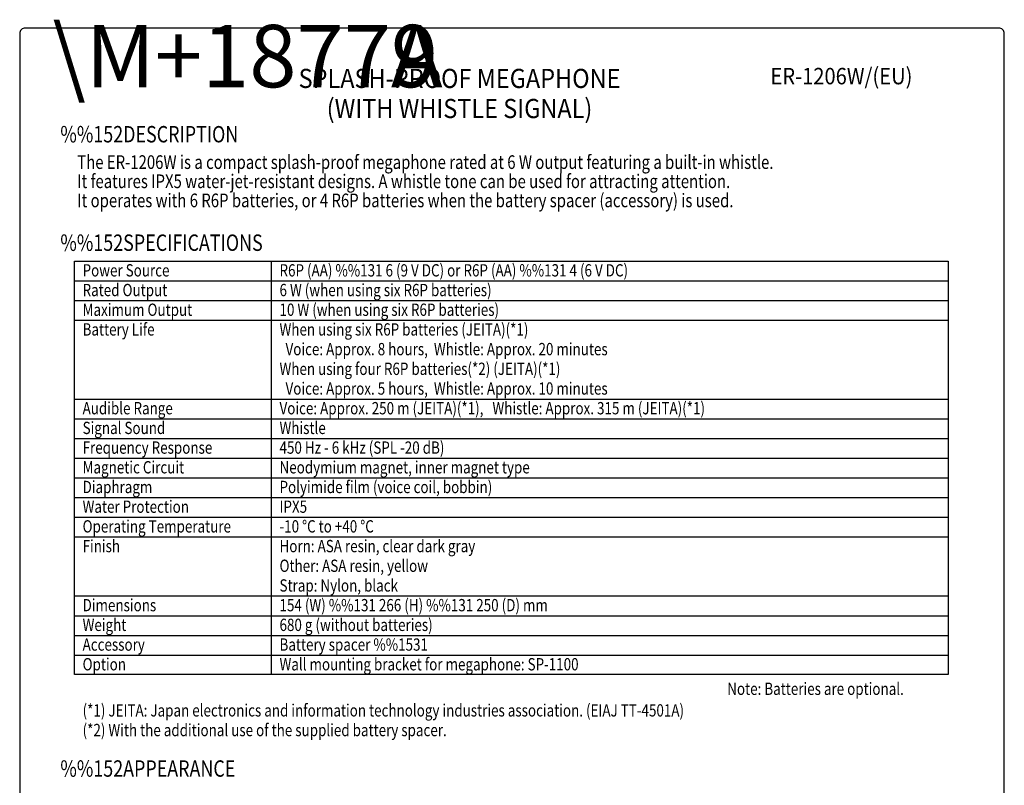
# Model space of a CAD drawing. Extents: x 0 to 720, y 1 to 1106.
# Drawn here: x 0 to 720, y 546 to 1106 of the extents above; entities that cross this region are included whole.
import ezdxf
from ezdxf.enums import TextEntityAlignment as Align

# ---------------------------------------------------------------- set-up
doc = ezdxf.new("R2010")
doc.units = 0
doc.header["$LTSCALE"] = 32
doc.header["$MEASUREMENT"] = 0
doc.layers.get('0').update_dxf_attribs({"linetype": 'CONTINUOUS'})
for name, color, linetype in [('1', 3, 'CONTINUOUS'), ('GAWA', 2, 'CONTINUOUS'), ('PEN1', 5, 'CONTINUOUS')]:
    doc.layers.add(name, color=color, linetype=linetype)
doc.styles.add('CMP-SET', font='COMPLEX.shx')
doc.styles.add('TOALOGO', font='SIMPLEX', dxfattribs={"height": 3, "bigfont": 'SLFONT'})
doc.styles.add('UT7', font='TOAFONT', dxfattribs={"width": 0.8})

# ---------------------------------------------------------------- blocks, each defined once
blk = doc.blocks.new('LOGO8911')
at = {"style": 'TOALOGO'}
blk.add_text('\\M+1877A', height=11.4, dxfattribs=at).set_placement((0.01, 0.01))
at = {"layer": '1', "style": 'TOALOGO'}
blk.add_text('\\M+18779', height=11.4, dxfattribs=at).set_placement((0.01, 0.01))

msp = doc.modelspace()

# ---------------------------------------------------------------- linework, layer by layer
for p, q in [((40, 929.67402), (679, 929.67402)), ((40, 627.27402), (40, 929.67402)), ((679, 929.67402), (679, 627.27402)), ((679, 627.27402), (40, 627.27402))]:
    msp.add_line(p, q)
at = {"layer": 'GAWA'}
msp.add_lwpolyline([(0, 36.93592, 0.414214), (4, 32.93592), (716, 32.93592, 0.414214), (720, 36.93592), (720, 1096, 0.414214), (716, 1100), (4, 1100, 0.414214), (0, 1096)], format="xyb", close=True, dxfattribs=at)
at = {"layer": 'PEN1'}
for p, q in [((184, 929.67402), (184, 627.27402)), ((40, 915.17402), (679, 915.17402)), ((40, 900.77402), (679, 900.77402)), ((40, 886.37402), (679, 886.37402)), ((40, 828.77402), (679, 828.77402)), ((40, 814.37402), (679, 814.37402)), ((40, 799.97402), (679, 799.97402)), ((40, 785.57402), (679, 785.57402)), ((40, 771.17402), (679, 771.17402)), ((40, 756.77402), (679, 756.77402)), ((40, 742.37402), (679, 742.37402)), ((40, 727.97402), (679, 727.97402)), ((40, 684.77402), (679, 684.77402)), ((40, 670.37402), (679, 670.37402)), ((40, 655.97402), (679, 655.97402)), ((40, 641.57402), (679, 641.57402))]:
    msp.add_line(p, q, dxfattribs=at)

# ---------------------------------------------------------------- block references
at = {"xscale": 4, "yscale": 4, "zscale": 4}
msp.add_blockref('LOGO8911', (23.88281, 1056.67346), dxfattribs=at)

# ---------------------------------------------------------------- texts
at = {"style": 'CMP-SET', "width": 0.9}
for s, height, p in [('SPLASH-PROOF MEGAPHONE', 14, (321.63678, 1061.379)), ('ER-1206W/(EU)', 12, (600.90044, 1063.313)), ('(WITH WHISTLE SIGNAL)', 14, (321.63678, 1039.379))]:
    msp.add_text(s, height=height, dxfattribs=at).set_placement(p, align=Align.MIDDLE)
at = {"layer": '1', "style": 'UT7', "width": 0.8}
for s, height, p in [('%%152DESCRIPTION', 12, (29.72394, 1016.3936)), ('The ER-1206W is a compact splash-proof megaphone rated at 6 W output featuring a built-in whistle.', 10, (42.09, 996.99374)), ('It features IPX5 water-jet-resistant designs. A whistle tone can be used for attracting attention. ', 10, (42.09, 982.99374)), ('It operates with 6 R6P batteries, or 4 R6P batteries when the battery spacer (accessory) is used. ', 10, (42.09, 968.99374)), ('%%152SPECIFICATIONS', 12, (29.72394, 937.09227)), ('Power Source', 9, (46, 918.37402)), ('R6P (AA) %%131 6 (9 V DC) or R6P (AA) %%131 4 (6 V DC)', 9, (190, 918.37402)), ('Rated Output', 9, (46, 903.97402)), ('6 W (when using six R6P batteries)', 9, (190, 903.97402)), ('Maximum Output', 9, (46, 889.57402)), ('10 W (when using six R6P batteries)', 9, (190, 889.57402)), ('Battery Life', 9, (46, 875.17402)), ('When using six R6P batteries (JEITA)(*1)', 9, (190, 875.17402)), ('  Voice: Approx. 8 hours,  Whistle: Approx. 20 minutes', 9, (190, 860.77402)), ('When using four R6P batteries(*2) (JEITA)(*1)', 9, (190, 846.37402)), ('  Voice: Approx. 5 hours,  Whistle: Approx. 10 minutes', 9, (190, 831.97402)), ('Audible Range', 9, (46, 817.57402)), ('Voice: Approx. 250 m (JEITA)(*1),   Whistle: Approx. 315 m (JEITA)(*1)', 9, (190, 817.57402)), ('Signal Sound', 9, (46, 803.17402)), ('Whistle', 9, (190, 803.17402)), ('Frequency Response', 9, (46, 788.77402)), ('450 Hz - 6 kHz (SPL -20 dB)', 9, (190, 788.77402)), ('Magnetic Circuit', 9, (46, 774.37402)), ('Neodymium magnet, inner magnet type', 9, (190, 774.37402)), ('Diaphragm', 9, (46, 759.97402)), ('Polyimide film (voice coil, bobbin)', 9, (190, 759.97402)), ('Water Protection', 9, (46, 745.57402)), ('IPX5', 9, (190, 745.57402)), ('Operating Temperature', 9, (46, 731.17402)), ('-10 %%DC to +40 %%DC', 9, (190, 731.17402)), ('Finish', 9, (46, 716.77402)), ('Horn: ASA resin, clear dark gray', 9, (190, 716.77402)), ('Other: ASA resin, yellow', 9, (190, 702.37402)), ('Strap: Nylon, black', 9, (190, 687.97402)), ('Dimensions', 9, (46, 673.57402)), ('154 (W) %%131 266 (H) %%131 250 (D) mm', 9, (190, 673.57402)), ('Weight', 9, (46, 659.17402)), ('680 g (without batteries)', 9, (190, 659.17402)), ('Accessory', 9, (46, 644.77402)), ('Battery spacer %%1531', 9, (190, 644.77402)), ('Option', 9, (46, 630.37402)), ('Wall mounting bracket for megaphone: SP-1100', 9, (190, 630.37402)), ('Note: Batteries are optional.', 9, (517.38729, 612.43429)), ('(*1) JEITA: Japan electronics and information technology industries association. (EIAJ TT-4501A)', 9, (46, 596.65381)), ('(*2) With the additional use of the supplied battery spacer.', 9, (46, 582.25381)), ('%%152APPEARANCE', 12, (29.72394, 552.6133))]:
    msp.add_text(s, height=height, dxfattribs=at).set_placement(p)

doc.saveas('drawing.dxf')
